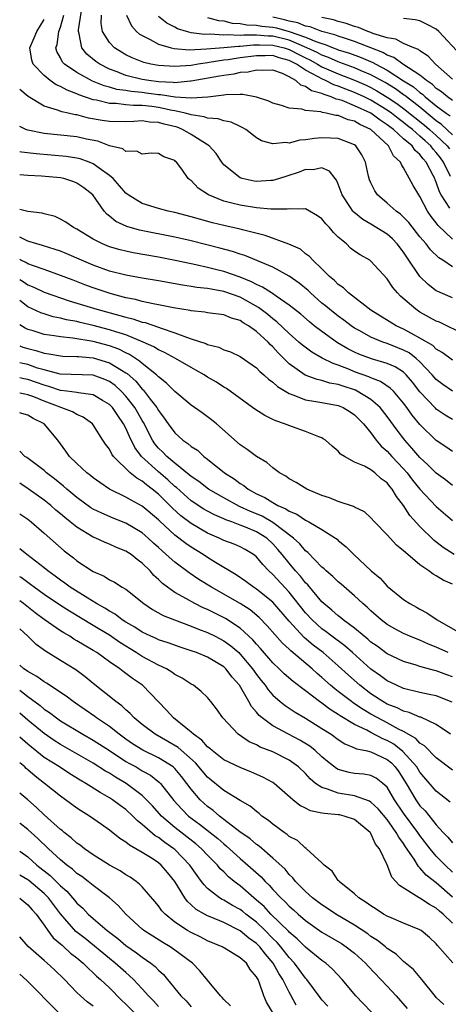
# Model space of a CAD drawing. Units: inches. Extents: x 2613000 to 2616000, y 1533000 to 1536000.
# Drawn here: x 2613000 to 2613052, y 1535144 to 1535264 of the extents above; entities that cross this region are included whole.
import ezdxf

# ---------------------------------------------------------------- set-up
doc = ezdxf.new("R2010")
doc.units = ezdxf.units.IN
doc.header["$MEASUREMENT"] = 0
doc.layers.add('LD26131533_2ft', color=9, linetype='Continuous')

msp = doc.modelspace()

# ---------------------------------------------------------------- linework, layer by layer
at = {"layer": 'LD26131533_2ft'}
for points, elevation in [([(2613052.64, 1535241.36), (2613051.6, 1535243), (2613051.39, 1535243.39), (2613051, 1535244.55), (2613050.86, 1535244.86), (2613050.81, 1535245), (2613050.63, 1535245.37), (2613049.77, 1535247), (2613049.4, 1535247.4), (2613049, 1535247.94), (2613048.42, 1535248.42), (2613048.03, 1535249), (2613047, 1535249.87), (2613045.75, 1535251), (2613045.32, 1535251.32), (2613045, 1535251.57), (2613044.13, 1535252.13), (2613042.97, 1535253), (2613041, 1535253.92), (2613039.46, 1535254.54), (2613039, 1535254.69), (2613038.73, 1535254.73), (2613038.15, 1535255), (2613037.27, 1535255.27), (2613037, 1535255.41), (2613035.73, 1535255.73), (2613035, 1535256.27), (2613034.41, 1535256.41), (2613033.79, 1535257), (2613033, 1535257.44), (2613032.16, 1535257.84), (2613031, 1535258.26), (2613029.78, 1535258.22), (2613029, 1535258.28), (2613027.98, 1535258.02), (2613027, 1535257.96), (2613026.22, 1535257.78), (2613025, 1535257.62), (2613024.48, 1535257.52), (2613021, 1535256.9), (2613020.9, 1535256.9), (2613019, 1535256.73), (2613018.77, 1535256.77), (2613017, 1535256.84), (2613015.79, 1535257), (2613015, 1535257.14), (2613013, 1535257.63), (2613011.94, 1535258.06), (2613011, 1535258.39), (2613009.82, 1535259), (2613009.34, 1535259.34), (2613008.22, 1535260.22), (2613007.59, 1535261), (2613007.3, 1535262.7), (2613007.19, 1535263), (2613007.19, 1535263.19), (2613007.69, 1535266.31)], 8240), ([(2613053, 1535234.2), (2613051.78, 1535235), (2613051.29, 1535235.29), (2613050.28, 1535236.28), (2613049.74, 1535237), (2613049, 1535237.88), (2613047.63, 1535239.63), (2613047, 1535240.28), (2613046.63, 1535240.63), (2613046.1, 1535241), (2613045, 1535241.99), (2613043.82, 1535243), (2613043.49, 1535243.49), (2613043, 1535244.46), (2613042.83, 1535244.83), (2613042.7, 1535245.3), (2613042.35, 1535247), (2613041.9, 1535247.9), (2613041.14, 1535249), (2613041, 1535249.11), (2613039, 1535249.9), (2613038.06, 1535249.94), (2613037, 1535250), (2613036.08, 1535249.92), (2613035, 1535249.73), (2613034.31, 1535249.69), (2613033, 1535249.35), (2613032.6, 1535249.4), (2613031, 1535249.23), (2613029.61, 1535249.61), (2613029, 1535249.98), (2613027.68, 1535251), (2613027.25, 1535251.25), (2613027, 1535251.36), (2613025.9, 1535251.9), (2613025, 1535252.06), (2613024.31, 1535252.31), (2613023, 1535252.39), (2613022.57, 1535252.57), (2613021, 1535252.79), (2613020.85, 1535252.85), (2613020.27, 1535253), (2613019, 1535253.28), (2613018.67, 1535253.33), (2613017, 1535253.7), (2613016.19, 1535253.81), (2613015, 1535253.95), (2613013.93, 1535253.93), (2613013, 1535254.03), (2613011.83, 1535254.17), (2613011, 1535254.17), (2613009.42, 1535254.58), (2613009, 1535254.65), (2613007.25, 1535255.25), (2613007, 1535255.38), (2613005.8, 1535255.8), (2613005, 1535256.25), (2613004.47, 1535256.47), (2613003.75, 1535257), (2613003, 1535257.61), (2613001.66, 1535259), (2613001.49, 1535259.49), (2613001.24, 1535261), (2613001.79, 1535262.21), (2613002.1, 1535263), (2613003, 1535264.48)], 8244), ([(2613053, 1535237.59), (2613051.24, 1535239.24), (2613051, 1535239.59), (2613050.37, 1535240.37), (2613049.94, 1535241), (2613049, 1535242.79), (2613048.85, 1535243), (2613048.17, 1535244.17), (2613047, 1535246.33), (2613046.72, 1535246.72), (2613046.63, 1535247), (2613045.77, 1535247.77), (2613045.16, 1535249), (2613042.99, 1535251), (2613041.63, 1535251.63), (2613041, 1535252.01), (2613040.2, 1535252.2), (2613039, 1535252.7), (2613038.71, 1535252.71), (2613037.51, 1535253), (2613037.07, 1535253.07), (2613036.85, 1535253.15), (2613035, 1535253.33), (2613034.52, 1535253.48), (2613033, 1535253.62), (2613032.06, 1535253.94), (2613031, 1535254.24), (2613030.49, 1535254.49), (2613029, 1535254.98), (2613027.3, 1535255.3), (2613027, 1535255.28), (2613025.24, 1535255.24), (2613025, 1535255.2), (2613023.03, 1535254.97), (2613021, 1535254.85), (2613019.05, 1535254.95), (2613017.23, 1535255.23), (2613017, 1535255.24), (2613015.47, 1535255.47), (2613015, 1535255.53), (2613013.65, 1535255.65), (2613013, 1535255.78), (2613011.9, 1535255.9), (2613011, 1535256.17), (2613010.34, 1535256.34), (2613008.93, 1535256.93), (2613007, 1535257.98), (2613005.48, 1535259), (2613005.25, 1535259.25), (2613005, 1535259.76), (2613004.54, 1535260.54), (2613004.42, 1535261), (2613004.58, 1535261.42), (2613004.81, 1535263), (2613005, 1535263.54), (2613005.41, 1535265)], 8242), ([(2613052.74, 1535245.26), (2613051.88, 1535247), (2613051.52, 1535247.52), (2613051, 1535248.19), (2613050.61, 1535248.61), (2613050.32, 1535249), (2613049.62, 1535249.62), (2613049, 1535250.2), (2613048.07, 1535251), (2613047.47, 1535251.47), (2613047, 1535251.86), (2613046.34, 1535252.34), (2613045.51, 1535253), (2613045, 1535253.36), (2613043, 1535254.59), (2613042.15, 1535255), (2613041, 1535255.53), (2613039.92, 1535255.92), (2613039, 1535256.3), (2613038.47, 1535256.47), (2613037.44, 1535257), (2613037, 1535257.19), (2613036.55, 1535257.45), (2613035, 1535258.25), (2613033.89, 1535259), (2613033, 1535259.46), (2613031.78, 1535259.78), (2613031, 1535260.04), (2613030.03, 1535260.03), (2613029, 1535260.03), (2613027, 1535259.76), (2613025.54, 1535259.54), (2613025, 1535259.48), (2613023.19, 1535259.19), (2613023, 1535259.18), (2613021.85, 1535259), (2613021, 1535258.85), (2613019, 1535258.7), (2613017, 1535258.83), (2613016.06, 1535259), (2613015.2, 1535259.2), (2613013.77, 1535259.77), (2613013, 1535260.15), (2613012.46, 1535260.46), (2613011.61, 1535261), (2613011, 1535261.65), (2613010.14, 1535263), (2613009.97, 1535263.97), (2613010, 1535265)], 8238), ([(2613013.09, 1535265), (2613013.67, 1535263.67), (2613014.32, 1535263), (2613014.68, 1535262.68), (2613015, 1535262.49), (2613015.97, 1535262.03), (2613017, 1535261.46), (2613018.54, 1535261), (2613018.91, 1535260.91), (2613020.75, 1535260.75), (2613022.86, 1535260.86), (2613025, 1535261.04), (2613026.79, 1535261.21), (2613027, 1535261.2), (2613028.61, 1535261.38), (2613029, 1535261.38), (2613029.35, 1535261.35), (2613031, 1535261.34), (2613032.37, 1535261), (2613033, 1535260.8), (2613034.17, 1535260.17), (2613035, 1535259.76), (2613035.51, 1535259.51), (2613036.45, 1535259), (2613037, 1535258.68), (2613039, 1535257.81), (2613041, 1535257.03), (2613042.41, 1535256.41), (2613043, 1535256.14), (2613043.74, 1535255.74), (2613045, 1535254.98), (2613046.18, 1535254.18), (2613047, 1535253.58), (2613049.55, 1535251.55), (2613050.18, 1535251), (2613050.6, 1535250.6), (2613051, 1535250.25), (2613052.33, 1535249), (2613052.62, 1535248.62)], 8236), ([(2613053, 1535250.36), (2613051.63, 1535251.63), (2613051, 1535252.05), (2613050.49, 1535252.49), (2613049, 1535253.72), (2613047.34, 1535255), (2613047.16, 1535255.16), (2613047, 1535255.26), (2613045.99, 1535255.99), (2613044.74, 1535256.74), (2613043, 1535257.7), (2613041.81, 1535258.19), (2613041, 1535258.55), (2613039.21, 1535259.21), (2613039, 1535259.27), (2613037.81, 1535259.81), (2613037, 1535260.09), (2613036.41, 1535260.41), (2613035.16, 1535261), (2613033, 1535261.92), (2613031, 1535262.41), (2613030.41, 1535262.41), (2613029, 1535262.53), (2613027.44, 1535262.56), (2613027, 1535262.51), (2613025.41, 1535262.59), (2613025, 1535262.55), (2613023.33, 1535262.67), (2613022.62, 1535262.62), (2613021, 1535262.85), (2613020.41, 1535263), (2613019.33, 1535263.33), (2613019, 1535263.51), (2613018.01, 1535264.01), (2613017, 1535264.83)], 8234), ([(2613023, 1535264.72), (2613024.35, 1535264.35), (2613025, 1535264.29), (2613026.03, 1535264.03), (2613027, 1535263.98), (2613027.82, 1535263.82), (2613029, 1535263.79), (2613029.66, 1535263.66), (2613031, 1535263.53), (2613031.43, 1535263.43), (2613033, 1535263), (2613035, 1535262.31), (2613036.24, 1535261.76), (2613037, 1535261.51), (2613037.4, 1535261.4), (2613038.39, 1535261), (2613038.84, 1535260.84), (2613039, 1535260.77), (2613040.36, 1535260.36), (2613041.82, 1535259.82), (2613043.22, 1535259.22), (2613043.59, 1535259), (2613045, 1535258.26), (2613047, 1535256.97), (2613048.22, 1535256.22), (2613049, 1535255.54), (2613049.33, 1535255.33), (2613049.65, 1535255), (2613051, 1535253.9), (2613052.2, 1535253), (2613052.68, 1535252.68)], 8232), ([(2613053, 1535254.54), (2613052.36, 1535255), (2613051.63, 1535255.63), (2613051, 1535256.04), (2613050.52, 1535256.52), (2613049.78, 1535257), (2613049, 1535257.66), (2613046.92, 1535259), (2613045.82, 1535259.82), (2613045, 1535260.1), (2613044.44, 1535260.44), (2613041, 1535261.77), (2613039.88, 1535262.12), (2613039, 1535262.41), (2613038.58, 1535262.58), (2613037, 1535262.99), (2613035.55, 1535263.55), (2613035, 1535263.65), (2613034.04, 1535264.04), (2613033, 1535264.26), (2613032.42, 1535264.42), (2613031, 1535264.75)], 8230), ([(2613053, 1535257.16), (2613050.89, 1535259), (2613049.99, 1535259.99), (2613049, 1535260.64), (2613048.81, 1535260.81), (2613048.26, 1535261), (2613047, 1535261.54), (2613046.05, 1535262.05), (2613045, 1535262.21), (2613043.23, 1535262.77), (2613043, 1535262.87), (2613042.62, 1535263), (2613041.47, 1535263.47), (2613041, 1535263.59), (2613039.96, 1535263.96), (2613039, 1535264.22), (2613038.42, 1535264.42), (2613037, 1535264.71)], 8228), ([(2613054.06, 1535260.06), (2613051.32, 1535263), (2613051, 1535263.27), (2613049.87, 1535263.87), (2613049, 1535264.3), (2613048.42, 1535264.42), (2613047, 1535264.6)], 8226), ([(2613053, 1535230.4), (2613051.18, 1535231.18), (2613051, 1535231.28), (2613050.02, 1535232.02), (2613049, 1535233), (2613047.39, 1535235.39), (2613047, 1535235.99), (2613046.22, 1535237), (2613045.62, 1535237.62), (2613045, 1535238.18), (2613043, 1535239.44), (2613041.99, 1535239.99), (2613040.89, 1535240.89), (2613040.79, 1535241), (2613040.42, 1535241.58), (2613039.46, 1535243), (2613039, 1535244.33), (2613038.8, 1535244.8), (2613038.61, 1535245), (2613037.91, 1535245.91), (2613037, 1535246.3), (2613035.93, 1535246.07), (2613035, 1535246.12), (2613034.21, 1535245.79), (2613032.69, 1535245.31), (2613031.8, 1535245), (2613031, 1535244.76), (2613030.75, 1535244.75), (2613029, 1535244.64), (2613028.69, 1535244.69), (2613027.24, 1535245), (2613027, 1535245.08), (2613025, 1535246.7), (2613024.76, 1535247), (2613024.05, 1535248.05), (2613023.19, 1535249), (2613021, 1535250.38), (2613019.93, 1535251), (2613019.27, 1535251.27), (2613017.67, 1535251.67), (2613017, 1535251.86), (2613015.91, 1535251.91), (2613015, 1535252.05), (2613013.98, 1535251.98), (2613013, 1535251.96), (2613011, 1535251.97), (2613010.11, 1535252.11), (2613008.41, 1535252.41), (2613007, 1535252.78), (2613006.8, 1535252.8), (2613005.94, 1535253), (2613005.16, 1535253.16), (2613004.61, 1535253.39), (2613003, 1535253.87), (2613001.04, 1535255.04), (2613000, 1535255.91)], 8246), ([(2613055, 1535225.67), (2613052.28, 1535227), (2613051.4, 1535227.41), (2613051, 1535227.56), (2613049, 1535228.67), (2613048.48, 1535229), (2613046.62, 1535230.62), (2613046.25, 1535231), (2613045.67, 1535231.67), (2613045, 1535232.73), (2613043, 1535234.89), (2613042.85, 1535235), (2613041.66, 1535235.66), (2613041, 1535236.11), (2613040.5, 1535236.5), (2613039.99, 1535237), (2613039, 1535237.82), (2613038.4, 1535238.4), (2613037.94, 1535239), (2613037.48, 1535239.48), (2613037, 1535240.06), (2613036.45, 1535240.45), (2613035, 1535241.28), (2613034.76, 1535241.24), (2613033, 1535241.31), (2613032.75, 1535241.25), (2613030.75, 1535241.25), (2613029, 1535241.42), (2613027, 1535241.73), (2613025.99, 1535242.01), (2613025, 1535242.24), (2613023.12, 1535243), (2613021.83, 1535243.83), (2613021, 1535244.75), (2613020.84, 1535244.84), (2613020.64, 1535245), (2613019.83, 1535246.17), (2613019.2, 1535247), (2613019.09, 1535247.09), (2613019, 1535247.21), (2613017.64, 1535247.64), (2613017, 1535248.08), (2613016.11, 1535248.11), (2613015, 1535248), (2613014.35, 1535248.35), (2613013, 1535248.31), (2613012.63, 1535248.63), (2613011, 1535249.02), (2613009.56, 1535249.56), (2613008.19, 1535249.81), (2613007, 1535250.09), (2613003, 1535250.51), (2613001, 1535250.91), (2613000.76, 1535251), (2613000, 1535251.37)], 8248), ([(2613053, 1535222.77), (2613051.73, 1535223.73), (2613051, 1535224.13), (2613050.56, 1535224.56), (2613049, 1535225.49), (2613047.97, 1535226.03), (2613047, 1535226.58), (2613046.09, 1535227), (2613043, 1535228.91), (2613040.26, 1535231), (2613039.62, 1535231.62), (2613039, 1535232.03), (2613038.52, 1535232.52), (2613037.93, 1535233), (2613037, 1535233.95), (2613035.87, 1535235), (2613035.47, 1535235.47), (2613035, 1535235.81), (2613034.36, 1535236.36), (2613032.96, 1535236.96), (2613030.05, 1535238.05), (2613027.28, 1535238.72), (2613027, 1535238.8), (2613025, 1535239.24), (2613023.59, 1535239.59), (2613022.02, 1535240.02), (2613021, 1535240.33), (2613019, 1535240.83), (2613018.19, 1535241), (2613017, 1535241.33), (2613015, 1535241.95), (2613013.27, 1535243), (2613013, 1535243.21), (2613011.44, 1535245), (2613011, 1535245.38), (2613009.73, 1535246.27), (2613009, 1535246.81), (2613008.52, 1535247), (2613007.4, 1535247.4), (2613007, 1535247.49), (2613005.7, 1535247.7), (2613003.87, 1535247.87), (2613002.02, 1535248.02), (2613000.23, 1535248.23), (2613000, 1535248.29)], 8250), ([(2613053, 1535218.99), (2613051.81, 1535219.81), (2613051, 1535220.43), (2613050.51, 1535221), (2613049, 1535222.58), (2613048.53, 1535223), (2613047.66, 1535223.66), (2613047, 1535224.01), (2613046.3, 1535224.3), (2613045, 1535224.82), (2613044.47, 1535225), (2613043, 1535225.6), (2613041.63, 1535226.37), (2613041, 1535226.71), (2613040.57, 1535227), (2613039.68, 1535227.68), (2613039, 1535228.16), (2613037.92, 1535229), (2613037.43, 1535229.43), (2613037, 1535229.77), (2613035.6, 1535231), (2613035.3, 1535231.3), (2613034.21, 1535232.21), (2613033, 1535233.07), (2613031, 1535234.15), (2613027.57, 1535235.57), (2613027, 1535235.74), (2613026.07, 1535236.07), (2613024.49, 1535236.49), (2613021, 1535237.37), (2613019, 1535237.81), (2613014.68, 1535238.68), (2613013.12, 1535239.12), (2613011.75, 1535239.75), (2613011, 1535240.39), (2613010.65, 1535240.65), (2613010.36, 1535241), (2613008.96, 1535243), (2613007.87, 1535243.87), (2613007, 1535244.45), (2613006.61, 1535244.61), (2613005.41, 1535245), (2613005, 1535245.09), (2613002.69, 1535245.31), (2613001, 1535245.38), (2613000, 1535245.44)], 8252), ([(2613053, 1535215.52), (2613052.07, 1535216.07), (2613051, 1535216.79), (2613050.89, 1535216.89), (2613049, 1535218.92), (2613048.1, 1535220.1), (2613047.32, 1535221), (2613047, 1535221.3), (2613045.96, 1535221.96), (2613045, 1535222.37), (2613043.05, 1535222.95), (2613041.53, 1535223.53), (2613041, 1535223.77), (2613040.18, 1535224.18), (2613038.91, 1535224.91), (2613037, 1535226.28), (2613036.06, 1535227), (2613035.47, 1535227.47), (2613034.4, 1535228.4), (2613033, 1535229.53), (2613031.39, 1535230.61), (2613030.94, 1535230.94), (2613030.82, 1535231), (2613029.73, 1535231.73), (2613029, 1535232.03), (2613028.38, 1535232.38), (2613027, 1535232.92), (2613025, 1535233.64), (2613024.15, 1535233.85), (2613023, 1535234.13), (2613021.55, 1535234.45), (2613021, 1535234.55), (2613019.04, 1535234.96), (2613017, 1535235.37), (2613013.91, 1535235.91), (2613013, 1535236.1), (2613012.28, 1535236.28), (2613011, 1535236.64), (2613010.12, 1535237), (2613009, 1535237.59), (2613007, 1535238.8), (2613006.57, 1535239), (2613005.65, 1535239.65), (2613005, 1535240.03), (2613004.34, 1535240.34), (2613003, 1535240.67), (2613002.76, 1535240.76), (2613001, 1535240.97), (2613000, 1535241.23)], 8254), ([(2613053, 1535211.61), (2613052.18, 1535212.18), (2613051, 1535212.94), (2613049, 1535214.92), (2613048.06, 1535216.06), (2613047.4, 1535217), (2613047, 1535217.53), (2613045.74, 1535219), (2613045.37, 1535219.37), (2613044.18, 1535220.18), (2613043, 1535220.61), (2613042.74, 1535220.74), (2613041, 1535221.36), (2613040.38, 1535221.62), (2613039, 1535222.16), (2613038.36, 1535222.36), (2613037.03, 1535223.03), (2613035.75, 1535223.75), (2613034.61, 1535224.61), (2613034.19, 1535225), (2613033, 1535226.04), (2613031.48, 1535227.48), (2613031, 1535227.83), (2613030.36, 1535228.36), (2613029.23, 1535229.23), (2613027, 1535230.48), (2613025, 1535231.2), (2613023.45, 1535231.45), (2613023, 1535231.55), (2613021.68, 1535231.68), (2613021, 1535231.8), (2613019.95, 1535231.95), (2613017, 1535232.49), (2613015, 1535232.82), (2613013, 1535233.18), (2613011, 1535233.69), (2613009, 1535234.39), (2613007.56, 1535235), (2613005.79, 1535235.79), (2613005, 1535236.1), (2613004.34, 1535236.34), (2613002.81, 1535236.81), (2613002.09, 1535237), (2613001, 1535237.34), (2613000, 1535237.81)], 8256), ([(2613053, 1535207.44), (2613052.13, 1535208.13), (2613051, 1535208.94), (2613049.98, 1535209.98), (2613049, 1535210.86), (2613048.02, 1535212.02), (2613047.14, 1535213), (2613046.21, 1535214.21), (2613045, 1535215.9), (2613044.14, 1535217), (2613043, 1535217.98), (2613041.3, 1535219), (2613041.1, 1535219.1), (2613039.58, 1535219.58), (2613039, 1535219.8), (2613037.98, 1535219.98), (2613037, 1535220.3), (2613036.41, 1535220.41), (2613034.96, 1535220.96), (2613033, 1535222.33), (2613031.66, 1535223.66), (2613031, 1535224.41), (2613030.68, 1535224.68), (2613030.41, 1535225), (2613029, 1535226.29), (2613028, 1535227), (2613027.36, 1535227.36), (2613027, 1535227.63), (2613025.92, 1535227.92), (2613025, 1535228.33), (2613023, 1535228.59), (2613022.66, 1535228.66), (2613021, 1535228.81), (2613020.86, 1535228.86), (2613018.81, 1535229.19), (2613017, 1535229.57), (2613016.32, 1535229.68), (2613015, 1535229.97), (2613014.19, 1535230.19), (2613013, 1535230.41), (2613011.08, 1535230.92), (2613009, 1535231.62), (2613007.99, 1535231.99), (2613006.55, 1535232.55), (2613005, 1535233.16), (2613003, 1535233.88), (2613001.68, 1535234.32), (2613001, 1535234.58), (2613000.74, 1535234.74), (2613000.14, 1535235), (2613000, 1535235.08)], 8258), ([(2613000, 1535232.65), (2613000.41, 1535232.41), (2613001, 1535232), (2613001.73, 1535231.73), (2613003, 1535231.12), (2613006.05, 1535230.05), (2613007, 1535229.77), (2613009.46, 1535229), (2613012.26, 1535228.26), (2613013, 1535228.03), (2613013.84, 1535227.84), (2613015, 1535227.44), (2613015.37, 1535227.37), (2613017, 1535226.82), (2613017.3, 1535226.7), (2613019, 1535226.14), (2613020.41, 1535225.59), (2613021, 1535225.41), (2613022.8, 1535224.8), (2613023, 1535224.7), (2613024.36, 1535224.36), (2613025, 1535224.05), (2613025.79, 1535223.79), (2613027, 1535223.22), (2613029, 1535221.86), (2613029.41, 1535221.41), (2613029.9, 1535221), (2613030.46, 1535220.46), (2613031, 1535220.09), (2613031.55, 1535219.55), (2613033, 1535218.69), (2613033.45, 1535218.55), (2613035, 1535217.92), (2613036.26, 1535217.74), (2613037, 1535217.58), (2613039, 1535217.23), (2613039.58, 1535217), (2613040.46, 1535216.46), (2613041, 1535216.11), (2613042.08, 1535215), (2613043, 1535213.88), (2613043.64, 1535213), (2613044.26, 1535212.26), (2613045, 1535211.65), (2613045.57, 1535211), (2613047, 1535209.48), (2613047.42, 1535209), (2613048.1, 1535208.1), (2613049, 1535206.99), (2613051, 1535204.86), (2613053, 1535203.16)], 8260), ([(2613053.2, 1535199), (2613051.86, 1535199.86), (2613050.73, 1535200.73), (2613049, 1535202.42), (2613047.77, 1535203.77), (2613047, 1535204.98), (2613046.11, 1535206.11), (2613045.61, 1535207), (2613045.33, 1535207.33), (2613045, 1535207.76), (2613044.27, 1535208.27), (2613043.46, 1535209), (2613043, 1535209.35), (2613042.2, 1535209.8), (2613041, 1535210.3), (2613039.75, 1535211), (2613039.29, 1535211.29), (2613039, 1535211.65), (2613038.26, 1535212.26), (2613037.42, 1535213), (2613037.17, 1535213.17), (2613037, 1535213.26), (2613036.61, 1535213.39), (2613035, 1535214.06), (2613033.38, 1535214.62), (2613032.41, 1535215), (2613031.34, 1535215.34), (2613031, 1535215.52), (2613029.99, 1535215.99), (2613028.78, 1535216.78), (2613028.5, 1535217), (2613025.31, 1535219.31), (2613025, 1535219.49), (2613024.08, 1535220.08), (2613023, 1535220.72), (2613022.57, 1535221), (2613021.57, 1535221.57), (2613021, 1535221.87), (2613019.08, 1535223), (2613017.73, 1535223.73), (2613017, 1535224.04), (2613016.41, 1535224.41), (2613015.1, 1535225), (2613013, 1535225.86), (2613011.76, 1535226.24), (2613011, 1535226.5), (2613009, 1535227.01), (2613007.39, 1535227.39), (2613007, 1535227.5), (2613005.73, 1535227.73), (2613005, 1535227.93), (2613004.1, 1535228.1), (2613003, 1535228.43), (2613002.58, 1535228.58), (2613001, 1535229.32), (2613000, 1535230.07)], 8262), ([(2613053, 1535195.36), (2613051.86, 1535195.86), (2613051, 1535196.41), (2613050.61, 1535196.61), (2613050.1, 1535197), (2613049, 1535197.73), (2613047.23, 1535199.23), (2613047, 1535199.47), (2613046.14, 1535200.14), (2613045, 1535201.39), (2613043.43, 1535203), (2613043, 1535203.49), (2613042.21, 1535204.21), (2613041, 1535204.79), (2613040.87, 1535204.87), (2613039, 1535205.48), (2613037.93, 1535205.93), (2613037, 1535206.23), (2613035.17, 1535207), (2613033.83, 1535207.83), (2613033, 1535208.27), (2613032.58, 1535208.58), (2613031.8, 1535209), (2613031, 1535209.6), (2613030.25, 1535210.25), (2613029, 1535210.98), (2613027.84, 1535211.84), (2613027, 1535212.41), (2613024.09, 1535215), (2613023.49, 1535215.49), (2613022.34, 1535216.34), (2613021, 1535217.28), (2613019, 1535218.93), (2613017.98, 1535219.98), (2613017, 1535220.74), (2613016.88, 1535220.88), (2613016.74, 1535221), (2613015, 1535222.36), (2613014.67, 1535222.67), (2613013.46, 1535223.46), (2613013, 1535223.67), (2613012.12, 1535224.12), (2613011, 1535224.52), (2613009, 1535225.05), (2613006.52, 1535225.48), (2613005, 1535225.62), (2613004.24, 1535225.76), (2613003, 1535225.93), (2613001.64, 1535226.36), (2613001, 1535226.55), (2613000.68, 1535226.68), (2613000, 1535227.12)], 8264), ([(2613000, 1535224.52), (2613000.38, 1535224.38), (2613001, 1535224.21), (2613001.97, 1535223.97), (2613003, 1535223.64), (2613003.57, 1535223.57), (2613005, 1535223.3), (2613005.27, 1535223.27), (2613007, 1535223.24), (2613007.21, 1535223.21), (2613009, 1535223.06), (2613011, 1535222.46), (2613012.45, 1535221.55), (2613013, 1535221.23), (2613013.14, 1535221.14), (2613014.2, 1535220.2), (2613015, 1535219.25), (2613015.13, 1535219.13), (2613015.24, 1535219), (2613015.99, 1535218.01), (2613016.79, 1535217), (2613017, 1535216.62), (2613017.7, 1535215.7), (2613018.18, 1535215), (2613019, 1535213.87), (2613019.98, 1535213), (2613020.6, 1535212.6), (2613021, 1535212.23), (2613021.75, 1535211.75), (2613022.56, 1535211), (2613023, 1535210.67), (2613025.06, 1535209), (2613026.26, 1535208.26), (2613027, 1535207.68), (2613027.43, 1535207.43), (2613027.95, 1535207), (2613029, 1535206.44), (2613029.99, 1535205.99), (2613031, 1535205.35), (2613031.62, 1535205), (2613032.6, 1535204.6), (2613033, 1535204.3), (2613033.94, 1535203.94), (2613035, 1535203.19), (2613035.14, 1535203.14), (2613035.4, 1535203), (2613037, 1535202.05), (2613038.66, 1535201), (2613038.86, 1535200.86), (2613039, 1535200.72), (2613039.95, 1535199.95), (2613040.89, 1535199), (2613043.02, 1535197), (2613044.11, 1535196.11), (2613045, 1535195.12), (2613047, 1535193.51), (2613047.75, 1535193), (2613048.56, 1535192.56), (2613049, 1535192.3), (2613049.86, 1535191.86), (2613051.11, 1535191), (2613053.59, 1535189.59)], 8266), ([(2613052.47, 1535187), (2613051.45, 1535187.46), (2613051, 1535187.68), (2613050.04, 1535188.04), (2613049, 1535188.51), (2613048.64, 1535188.64), (2613047.76, 1535189), (2613047, 1535189.34), (2613045.91, 1535189.91), (2613045, 1535190.45), (2613044.27, 1535191), (2613043, 1535192.1), (2613042.54, 1535192.54), (2613042.01, 1535193), (2613041, 1535193.96), (2613039.37, 1535195.37), (2613039, 1535195.67), (2613038.32, 1535196.32), (2613037.52, 1535197), (2613037.26, 1535197.26), (2613037, 1535197.46), (2613035.26, 1535199.26), (2613035, 1535199.45), (2613034.29, 1535200.29), (2613033.53, 1535201), (2613031, 1535202.91), (2613029.68, 1535203.68), (2613029, 1535203.98), (2613028.27, 1535204.27), (2613027, 1535204.85), (2613026.89, 1535204.89), (2613025, 1535205.93), (2613023.1, 1535207), (2613021.92, 1535207.92), (2613021, 1535208.54), (2613020.76, 1535208.76), (2613019, 1535210.16), (2613018.01, 1535211), (2613017.52, 1535211.52), (2613017, 1535212.02), (2613016.55, 1535212.55), (2613016.26, 1535213), (2613015.16, 1535215.16), (2613015, 1535215.41), (2613014.43, 1535216.43), (2613014.1, 1535217), (2613013, 1535218.39), (2613012.41, 1535219), (2613011.68, 1535219.68), (2613011, 1535220.16), (2613010.43, 1535220.43), (2613009, 1535220.93), (2613004.94, 1535221.06), (2613003, 1535221.58), (2613002.18, 1535221.82), (2613001, 1535222.23), (2613000.37, 1535222.37), (2613000, 1535222.46)], 8268), ([(2613053, 1535184.05), (2613052.27, 1535184.27), (2613051, 1535184.75), (2613050.79, 1535184.79), (2613049, 1535185.3), (2613048.54, 1535185.46), (2613047, 1535185.92), (2613045, 1535186.86), (2613043.77, 1535187.77), (2613043, 1535188.29), (2613042.63, 1535188.63), (2613042.15, 1535189), (2613041, 1535189.97), (2613039.59, 1535191), (2613039.28, 1535191.28), (2613039, 1535191.48), (2613038.21, 1535192.21), (2613037.23, 1535193), (2613037, 1535193.21), (2613035.27, 1535195.27), (2613035, 1535195.54), (2613034.36, 1535196.36), (2613033.78, 1535197), (2613033, 1535197.93), (2613032.15, 1535199), (2613031.61, 1535199.61), (2613031, 1535200.29), (2613030.24, 1535201), (2613029, 1535201.78), (2613027.64, 1535202.36), (2613027, 1535202.61), (2613025.96, 1535203), (2613025.25, 1535203.25), (2613025, 1535203.37), (2613023.86, 1535203.86), (2613023, 1535204.31), (2613022.56, 1535204.56), (2613021, 1535205.58), (2613019.18, 1535207.18), (2613019, 1535207.33), (2613018.14, 1535208.14), (2613017, 1535209.1), (2613014.93, 1535211), (2613014.08, 1535212.08), (2613013.43, 1535213.43), (2613013, 1535214.45), (2613012.72, 1535215), (2613012, 1535216), (2613011.35, 1535217), (2613011, 1535217.36), (2613010.15, 1535217.85), (2613009, 1535218.55), (2613007.21, 1535218.79), (2613007, 1535218.84), (2613005.77, 1535219), (2613005, 1535219.08), (2613003.57, 1535219.57), (2613003, 1535219.71), (2613002.05, 1535220.05), (2613001, 1535220.41), (2613000.5, 1535220.5), (2613000, 1535220.61)], 8270), ([(2613052.95, 1535180.95), (2613051, 1535181.7), (2613050.12, 1535181.88), (2613049, 1535182.13), (2613047, 1535182.61), (2613046.11, 1535183), (2613045, 1535183.54), (2613044.16, 1535184.16), (2613043, 1535184.99), (2613040.76, 1535187), (2613039.82, 1535187.82), (2613038.21, 1535189), (2613037.53, 1535189.53), (2613037, 1535189.91), (2613035.8, 1535191), (2613035, 1535191.88), (2613033, 1535194.38), (2613031, 1535196.55), (2613030.49, 1535197), (2613029.76, 1535197.76), (2613029, 1535198.71), (2613028.63, 1535199), (2613027.61, 1535199.61), (2613027, 1535199.94), (2613026.26, 1535200.26), (2613025, 1535200.72), (2613024.42, 1535201), (2613023, 1535201.61), (2613021, 1535202.79), (2613019.74, 1535203.74), (2613018.69, 1535204.69), (2613018.4, 1535205), (2613017, 1535206.37), (2613016.23, 1535207), (2613015.51, 1535207.51), (2613015, 1535207.96), (2613014.33, 1535208.33), (2613013.53, 1535209), (2613011.5, 1535211), (2613011.28, 1535211.28), (2613011, 1535211.88), (2613010.51, 1535212.51), (2613010.19, 1535213), (2613009, 1535214.88), (2613008.9, 1535215), (2613007.79, 1535215.79), (2613007, 1535216.13), (2613006.47, 1535216.47), (2613003, 1535217.76), (2613001.72, 1535218.28), (2613001, 1535218.55), (2613000.61, 1535218.61), (2613000, 1535218.74)], 8272), ([(2613052.75, 1535177), (2613051, 1535178.2), (2613049.09, 1535179.09), (2613049, 1535179.11), (2613047.67, 1535179.67), (2613047, 1535179.82), (2613046.22, 1535180.22), (2613045, 1535180.69), (2613044.45, 1535181), (2613043, 1535181.96), (2613041.63, 1535183), (2613040.24, 1535184.24), (2613039, 1535185.39), (2613037.13, 1535187), (2613035.92, 1535187.92), (2613034.84, 1535188.84), (2613033, 1535190.85), (2613031, 1535193.16), (2613029, 1535194.77), (2613028.64, 1535195), (2613027.69, 1535195.69), (2613026.51, 1535196.51), (2613023.97, 1535198.03), (2613023, 1535198.64), (2613022.46, 1535199), (2613021, 1535199.89), (2613020.33, 1535200.33), (2613019, 1535201.36), (2613017.11, 1535203.11), (2613017, 1535203.23), (2613015, 1535204.92), (2613013.64, 1535205.64), (2613013, 1535206.03), (2613011.01, 1535207.01), (2613009.8, 1535207.8), (2613009, 1535208.37), (2613008.66, 1535208.66), (2613008.21, 1535209), (2613007, 1535210.12), (2613006.1, 1535211), (2613005.65, 1535211.65), (2613004.65, 1535213), (2613003.01, 1535215.01), (2613001.66, 1535215.66), (2613001, 1535216.06), (2613000.26, 1535216.26), (2613000, 1535216.33)], 8274), ([(2613053, 1535172.63), (2613051, 1535174.13), (2613049.57, 1535175.57), (2613049, 1535175.92), (2613048.48, 1535176.48), (2613047, 1535177.33), (2613046.36, 1535177.64), (2613045, 1535178.39), (2613043.83, 1535179), (2613043, 1535179.47), (2613042.03, 1535180.03), (2613041, 1535180.74), (2613040.84, 1535180.84), (2613040.62, 1535181), (2613039, 1535182.25), (2613038.56, 1535182.56), (2613038.06, 1535183), (2613037, 1535183.96), (2613036.43, 1535184.43), (2613035.8, 1535185), (2613033.2, 1535187.2), (2613033, 1535187.41), (2613032.17, 1535188.17), (2613030.29, 1535190.29), (2613029.3, 1535191.3), (2613028.22, 1535192.22), (2613027, 1535193), (2613023.48, 1535195), (2613021.95, 1535195.95), (2613020.76, 1535196.77), (2613019, 1535198.05), (2613017.95, 1535199), (2613017.43, 1535199.43), (2613017, 1535199.84), (2613016.38, 1535200.38), (2613015.73, 1535201), (2613015, 1535201.64), (2613013, 1535202.85), (2613011.45, 1535203.45), (2613010.04, 1535204.04), (2613009, 1535204.55), (2613008.72, 1535204.72), (2613007, 1535205.97), (2613005.79, 1535207), (2613005.38, 1535207.38), (2613004.28, 1535208.28), (2613003.28, 1535209), (2613003, 1535209.26), (2613000.87, 1535210.87), (2613000.64, 1535211), (2613000, 1535211.66)], 8276), ([(2613052.68, 1535168.68), (2613051, 1535170.04), (2613049, 1535172.36), (2613048.6, 1535173), (2613046.91, 1535174.91), (2613045.8, 1535175.8), (2613045, 1535176.25), (2613044.46, 1535176.46), (2613043, 1535177.22), (2613042.51, 1535177.49), (2613041, 1535178.19), (2613039.25, 1535179.25), (2613039, 1535179.43), (2613038.02, 1535180.02), (2613037, 1535180.8), (2613036.7, 1535181), (2613035, 1535182.31), (2613033.46, 1535183.46), (2613032.39, 1535184.39), (2613031.78, 1535185), (2613031, 1535185.74), (2613029.49, 1535187.49), (2613029, 1535188.01), (2613028.55, 1535188.55), (2613027, 1535189.98), (2613025.18, 1535191.18), (2613023, 1535192.27), (2613022.48, 1535192.48), (2613021.45, 1535193), (2613020.41, 1535193.59), (2613019, 1535194.35), (2613018.09, 1535195), (2613017.47, 1535195.47), (2613017, 1535195.95), (2613016.44, 1535196.44), (2613015.96, 1535197), (2613015, 1535197.95), (2613014.38, 1535198.38), (2613013.63, 1535199), (2613013, 1535199.42), (2613011.87, 1535199.87), (2613011, 1535200.27), (2613010.47, 1535200.47), (2613009.32, 1535201), (2613009, 1535201.13), (2613007, 1535202.33), (2613006.18, 1535203), (2613005.51, 1535203.52), (2613005, 1535203.97), (2613004.44, 1535204.44), (2613003.81, 1535205), (2613003, 1535205.66), (2613001.04, 1535207.04), (2613000, 1535207.73)], 8278), ([(2613000, 1535203.98), (2613001, 1535203.31), (2613001.39, 1535203), (2613003, 1535201.63), (2613005.46, 1535199.46), (2613006.58, 1535198.58), (2613007, 1535198.22), (2613009, 1535196.92), (2613010.35, 1535196.35), (2613011, 1535195.91), (2613011.61, 1535195.61), (2613012.56, 1535195), (2613013, 1535194.74), (2613015.2, 1535193), (2613016.27, 1535192.27), (2613017.55, 1535191.55), (2613018.97, 1535191), (2613021, 1535190.24), (2613021.87, 1535189.87), (2613023, 1535189.45), (2613023.92, 1535189), (2613025, 1535188.44), (2613025.83, 1535187.83), (2613026.81, 1535187), (2613027, 1535186.82), (2613028.51, 1535185), (2613028.7, 1535184.71), (2613029, 1535184.3), (2613029.57, 1535183.57), (2613030.04, 1535183), (2613030.43, 1535182.43), (2613031, 1535181.79), (2613031.9, 1535181), (2613032.51, 1535180.51), (2613033.71, 1535179.71), (2613035, 1535178.96), (2613037, 1535177.72), (2613038.11, 1535177), (2613039, 1535176.35), (2613039.82, 1535175.82), (2613041, 1535175.36), (2613041.23, 1535175.23), (2613042.39, 1535175), (2613043, 1535174.86), (2613045, 1535173.91), (2613045.5, 1535173.5), (2613045.96, 1535173), (2613046.41, 1535172.41), (2613047.3, 1535171), (2613048.48, 1535169), (2613049, 1535168.26), (2613049.62, 1535167.62), (2613051, 1535165.93), (2613051.86, 1535165), (2613052.42, 1535164.42), (2613053, 1535163.72)], 8280), ([(2613053, 1535160.14), (2613052.07, 1535161), (2613051, 1535162.08), (2613050.23, 1535163), (2613049, 1535164.61), (2613048.74, 1535165), (2613047, 1535167.37), (2613045.9, 1535169), (2613045, 1535170.53), (2613044.47, 1535171), (2613043.64, 1535171.64), (2613043, 1535171.97), (2613042.12, 1535172.12), (2613041, 1535172.21), (2613040.33, 1535172.33), (2613039, 1535172.7), (2613038.8, 1535172.8), (2613037.67, 1535173.67), (2613037, 1535174.24), (2613036.18, 1535175), (2613035.53, 1535175.53), (2613034.3, 1535176.3), (2613032.92, 1535177), (2613031, 1535178.02), (2613029.68, 1535179), (2613029.31, 1535179.31), (2613029, 1535179.72), (2613028.39, 1535180.39), (2613028.07, 1535181), (2613026.9, 1535183), (2613026.01, 1535184.01), (2613025.25, 1535185), (2613025, 1535185.24), (2613023, 1535186.43), (2613021.63, 1535187), (2613021, 1535187.23), (2613019.66, 1535187.66), (2613018.19, 1535188.19), (2613017, 1535188.57), (2613016.71, 1535188.71), (2613016.04, 1535189), (2613015, 1535189.5), (2613014.11, 1535190.11), (2613013, 1535190.72), (2613012.56, 1535191), (2613011.69, 1535191.69), (2613011, 1535192.05), (2613010.44, 1535192.44), (2613009.42, 1535193), (2613008.35, 1535193.65), (2613006.2, 1535195), (2613005.51, 1535195.51), (2613005, 1535195.85), (2613004.36, 1535196.36), (2613003.46, 1535197), (2613003, 1535197.39), (2613000.89, 1535199), (2613000, 1535199.71)], 8282), ([(2613053, 1535157.09), (2613051, 1535158.83), (2613049.77, 1535159.77), (2613049, 1535160.68), (2613048.82, 1535160.82), (2613048.28, 1535161.72), (2613047.24, 1535163.24), (2613047, 1535163.62), (2613046.41, 1535164.41), (2613046.1, 1535165), (2613045.62, 1535165.62), (2613045, 1535166.56), (2613043.89, 1535167.89), (2613043, 1535168.71), (2613042.82, 1535168.82), (2613041, 1535169.46), (2613039, 1535169.79), (2613037.7, 1535170.3), (2613037, 1535170.48), (2613036.23, 1535171), (2613035.56, 1535171.56), (2613035, 1535172.19), (2613034.15, 1535173), (2613033, 1535173.85), (2613031, 1535174.84), (2613029.44, 1535175.44), (2613029, 1535175.7), (2613028.08, 1535176.08), (2613026.76, 1535177), (2613024.88, 1535179), (2613024.1, 1535180.1), (2613023.41, 1535181), (2613023, 1535181.49), (2613022.23, 1535182.23), (2613021.27, 1535183), (2613021, 1535183.15), (2613019.87, 1535183.87), (2613019, 1535184.32), (2613018.62, 1535184.62), (2613017.99, 1535185), (2613017, 1535185.46), (2613015, 1535186.53), (2613014.27, 1535187), (2613012.25, 1535188.25), (2613011, 1535189.13), (2613009.82, 1535189.82), (2613009, 1535190.32), (2613006.08, 1535192.08), (2613005, 1535192.75), (2613003, 1535194.1), (2613001.76, 1535195), (2613001.34, 1535195.34), (2613000.17, 1535196.17), (2613000, 1535196.27)], 8284), ([(2613053, 1535153.88), (2613051.86, 1535155), (2613051.38, 1535155.38), (2613051, 1535155.73), (2613050.16, 1535156.16), (2613049, 1535156.95), (2613048.89, 1535157), (2613046.48, 1535158.48), (2613046.04, 1535159), (2613045.54, 1535159.54), (2613045, 1535161.01), (2613044.04, 1535163), (2613043.57, 1535163.57), (2613043, 1535164.86), (2613042.93, 1535164.93), (2613042.9, 1535165), (2613041, 1535166.56), (2613039.74, 1535167), (2613039.13, 1535167.13), (2613039, 1535167.16), (2613037.3, 1535167.3), (2613037, 1535167.37), (2613035.62, 1535167.62), (2613035, 1535167.95), (2613034.28, 1535168.28), (2613033.42, 1535169), (2613031.15, 1535171), (2613031, 1535171.1), (2613029.77, 1535171.77), (2613028.38, 1535172.38), (2613027, 1535172.92), (2613025, 1535173.89), (2613023.57, 1535175), (2613023.28, 1535175.28), (2613023, 1535175.48), (2613022.29, 1535176.29), (2613021.27, 1535177), (2613021, 1535177.25), (2613018.82, 1535179), (2613017.97, 1535179.97), (2613015.05, 1535183), (2613013.82, 1535183.82), (2613013, 1535184.44), (2613012.67, 1535184.67), (2613012.26, 1535185), (2613011, 1535185.87), (2613009.44, 1535187), (2613009, 1535187.27), (2613007.89, 1535187.89), (2613007, 1535188.44), (2613006.64, 1535188.64), (2613006.12, 1535189), (2613005.41, 1535189.41), (2613005, 1535189.68), (2613003, 1535191.06), (2613001.88, 1535191.88), (2613000.45, 1535193), (2613000, 1535193.33)], 8286), ([(2613053.03, 1535149.03), (2613051.15, 1535151.15), (2613051, 1535151.36), (2613050.15, 1535152.15), (2613049.13, 1535153), (2613049, 1535153.08), (2613047, 1535153.89), (2613045.47, 1535154.53), (2613045, 1535154.74), (2613044.55, 1535155), (2613043.62, 1535155.62), (2613043, 1535156), (2613042.43, 1535156.43), (2613041.51, 1535157), (2613041, 1535157.48), (2613039.09, 1535159), (2613039.06, 1535159.06), (2613039, 1535159.12), (2613038.25, 1535160.25), (2613037.27, 1535161), (2613037, 1535161.29), (2613035.13, 1535163), (2613035.05, 1535163.05), (2613035, 1535163.07), (2613033.99, 1535163.99), (2613033, 1535164.51), (2613032.74, 1535164.74), (2613032.36, 1535165), (2613031, 1535165.99), (2613030.45, 1535166.45), (2613029.66, 1535167), (2613029.31, 1535167.31), (2613029, 1535167.54), (2613028.21, 1535168.21), (2613027, 1535168.91), (2613025, 1535170.14), (2613023, 1535171.76), (2613021.51, 1535173.51), (2613019.4, 1535175.4), (2613018.14, 1535176.14), (2613016.57, 1535177), (2613015, 1535178.18), (2613014.01, 1535179), (2613013.54, 1535179.54), (2613013, 1535179.98), (2613012.49, 1535180.49), (2613011.75, 1535181), (2613009, 1535183.21), (2613008.02, 1535184.02), (2613006.87, 1535184.87), (2613005, 1535186.05), (2613003.16, 1535187.16), (2613002, 1535188), (2613001, 1535189), (2613000, 1535189.9)], 8288), ([(2613051.94, 1535143.94), (2613051, 1535144.78), (2613050.91, 1535144.91), (2613049.23, 1535147), (2613048.22, 1535148.22), (2613047, 1535149.22), (2613046.08, 1535150.08), (2613045, 1535150.8), (2613044.77, 1535151), (2613043.79, 1535151.79), (2613043, 1535152.28), (2613042.6, 1535152.6), (2613041, 1535153.64), (2613038.7, 1535155), (2613037.69, 1535155.69), (2613037, 1535156.12), (2613035.85, 1535157), (2613035, 1535157.76), (2613033.77, 1535159), (2613033.43, 1535159.43), (2613033, 1535159.84), (2613032.48, 1535160.48), (2613031, 1535161.86), (2613029.3, 1535163.3), (2613029, 1535163.5), (2613028.21, 1535164.21), (2613026.93, 1535165.07), (2613024.45, 1535167), (2613023.68, 1535167.68), (2613023, 1535168.17), (2613022.56, 1535168.56), (2613022.1, 1535169), (2613021, 1535170.27), (2613020.47, 1535171), (2613019.82, 1535171.82), (2613019, 1535172.8), (2613018.9, 1535172.9), (2613018.78, 1535173), (2613017, 1535174.13), (2613015.06, 1535175.06), (2613013.83, 1535175.83), (2613013, 1535176.4), (2613012.18, 1535177), (2613011, 1535177.96), (2613009.42, 1535179), (2613009.19, 1535179.19), (2613006.82, 1535180.82), (2613006.53, 1535181), (2613005.67, 1535181.67), (2613003.27, 1535183.27), (2613003, 1535183.41), (2613002.09, 1535184.09), (2613001, 1535184.68), (2613000.82, 1535184.82), (2613000.52, 1535185), (2613000, 1535185.44)], 8290), ([(2613000, 1535182.39), (2613000.24, 1535182.24), (2613001, 1535181.63), (2613002.51, 1535180.51), (2613003, 1535180.09), (2613003.66, 1535179.66), (2613004.5, 1535179), (2613005, 1535178.65), (2613007.72, 1535177), (2613009, 1535176.29), (2613011, 1535175.02), (2613013, 1535173.69), (2613013.43, 1535173.43), (2613014.25, 1535173), (2613015, 1535172.55), (2613016, 1535172), (2613017.12, 1535171.12), (2613017.23, 1535171), (2613018.89, 1535168.89), (2613019.83, 1535167.83), (2613020.68, 1535167), (2613022.01, 1535166.01), (2613023.3, 1535165), (2613024.24, 1535164.24), (2613025, 1535163.58), (2613025.33, 1535163.33), (2613027, 1535161.8), (2613027.94, 1535161), (2613029.55, 1535159.55), (2613030.05, 1535159), (2613030.54, 1535158.54), (2613031, 1535158.02), (2613031.96, 1535157), (2613032.5, 1535156.5), (2613033, 1535155.96), (2613033.52, 1535155.52), (2613034.07, 1535155), (2613035, 1535154.2), (2613037, 1535152.8), (2613039.39, 1535151.39), (2613039.98, 1535151), (2613041, 1535150.21), (2613042.34, 1535149), (2613042.64, 1535148.64), (2613045, 1535146.17), (2613046.1, 1535145), (2613047.44, 1535143.44)], 8292), ([(2613043.05, 1535143), (2613042.06, 1535144.06), (2613041.14, 1535145), (2613039.48, 1535147), (2613038.28, 1535148.28), (2613037.48, 1535149), (2613037, 1535149.34), (2613035, 1535150.97), (2613033.98, 1535151.98), (2613033, 1535152.8), (2613032.91, 1535152.91), (2613030.76, 1535155), (2613029.92, 1535155.92), (2613029, 1535156.72), (2613028.65, 1535157), (2613027, 1535158.46), (2613026.27, 1535159), (2613025.57, 1535159.57), (2613025, 1535160.16), (2613024.56, 1535160.56), (2613024.21, 1535161), (2613023, 1535162.22), (2613022.27, 1535163), (2613021.58, 1535163.58), (2613019, 1535165.58), (2613017.34, 1535167), (2613016.24, 1535168.24), (2613015.53, 1535169), (2613015, 1535169.52), (2613013.04, 1535171), (2613011.74, 1535171.74), (2613011, 1535172.23), (2613010.5, 1535172.5), (2613009, 1535173.45), (2613005, 1535175.75), (2613004.24, 1535176.24), (2613003, 1535177.08), (2613001, 1535178.72), (2613000, 1535179.57)], 8294), ([(2613037.74, 1535143.73), (2613037, 1535144.53), (2613036.79, 1535144.79), (2613035.15, 1535147), (2613035, 1535147.17), (2613034.23, 1535148.23), (2613033.66, 1535149), (2613033, 1535149.7), (2613031.97, 1535151), (2613031.52, 1535151.52), (2613031, 1535152.02), (2613030.04, 1535153), (2613029, 1535154), (2613027.69, 1535155), (2613027.32, 1535155.32), (2613027, 1535155.55), (2613026.06, 1535156.06), (2613025, 1535156.7), (2613024.79, 1535156.79), (2613024.45, 1535157), (2613023, 1535158.15), (2613022.57, 1535158.57), (2613022.27, 1535159), (2613021.72, 1535159.72), (2613020.84, 1535161), (2613019, 1535162.89), (2613018.87, 1535163), (2613017.76, 1535163.76), (2613017, 1535164.36), (2613016.59, 1535164.59), (2613015, 1535165.98), (2613014.42, 1535166.42), (2613013.85, 1535167), (2613013, 1535167.78), (2613012.29, 1535168.29), (2613011.36, 1535169), (2613011, 1535169.24), (2613009.86, 1535169.86), (2613008.08, 1535171), (2613007.39, 1535171.39), (2613006.15, 1535172.15), (2613004.86, 1535173), (2613003, 1535174.18), (2613001, 1535175.8), (2613000.35, 1535176.35), (2613000, 1535176.67)], 8296), ([(2613033.86, 1535143.86), (2613033.25, 1535145), (2613033, 1535145.43), (2613032.21, 1535147), (2613031.72, 1535147.72), (2613031.04, 1535149), (2613030.08, 1535150.08), (2613029.39, 1535151), (2613029, 1535151.39), (2613028.05, 1535152.05), (2613027, 1535152.97), (2613025, 1535153.96), (2613023.33, 1535154.67), (2613023, 1535154.79), (2613022.61, 1535155), (2613021.59, 1535155.58), (2613021, 1535156.15), (2613020.54, 1535156.54), (2613020.21, 1535157), (2613019, 1535159), (2613018.1, 1535160.1), (2613017.32, 1535161), (2613017, 1535161.27), (2613016.21, 1535161.79), (2613015, 1535162.55), (2613014.23, 1535163), (2613013.43, 1535163.44), (2613013, 1535163.82), (2613012.27, 1535164.27), (2613011, 1535165.28), (2613010.02, 1535165.98), (2613008.56, 1535167), (2613007.58, 1535167.58), (2613007, 1535167.98), (2613005.62, 1535169), (2613005, 1535169.42), (2613003.03, 1535171), (2613001.88, 1535171.88), (2613001, 1535172.66), (2613000.81, 1535172.81), (2613000.62, 1535173), (2613000, 1535173.5)], 8298), ([(2613030.93, 1535143), (2613030.23, 1535144.23), (2613029.88, 1535145), (2613029.32, 1535146.68), (2613029.18, 1535147), (2613029.11, 1535147.11), (2613029, 1535147.34), (2613028.23, 1535148.23), (2613027.76, 1535149), (2613027, 1535149.67), (2613025.27, 1535150.73), (2613024.8, 1535151), (2613023, 1535151.75), (2613022.17, 1535152.17), (2613021, 1535152.73), (2613020.54, 1535153), (2613019, 1535154.02), (2613017.79, 1535155), (2613017.41, 1535155.41), (2613017, 1535156.02), (2613016.55, 1535156.55), (2613015, 1535158.32), (2613014.67, 1535158.67), (2613014.24, 1535159), (2613013.51, 1535159.51), (2613013, 1535159.8), (2613012.28, 1535160.28), (2613011, 1535161), (2613009, 1535162.26), (2613007.94, 1535163), (2613007.42, 1535163.42), (2613007, 1535163.7), (2613006.32, 1535164.32), (2613005.44, 1535165), (2613005.21, 1535165.21), (2613005, 1535165.35), (2613003, 1535167.15), (2613002.06, 1535168.06), (2613001, 1535168.98), (2613000, 1535169.81)], 8300), ([(2613025.79, 1535143.79), (2613025, 1535144.55), (2613024.8, 1535144.8), (2613024.59, 1535145), (2613023, 1535146.91), (2613022.07, 1535148.07), (2613021.15, 1535149), (2613019, 1535150.6), (2613018.42, 1535151), (2613017.53, 1535151.53), (2613016.29, 1535152.29), (2613015.2, 1535153), (2613015, 1535153.16), (2613012.99, 1535155), (2613012.05, 1535156.05), (2613010.99, 1535156.99), (2613009, 1535158.48), (2613008.37, 1535159), (2613007.59, 1535159.59), (2613007, 1535159.98), (2613006.48, 1535160.48), (2613005.77, 1535161), (2613005, 1535161.64), (2613003.53, 1535163), (2613002.24, 1535164.24), (2613001, 1535165.36), (2613000.07, 1535166.07), (2613000, 1535166.13)], 8302), ([(2613000, 1535162.72), (2613001, 1535161.99), (2613002.11, 1535161), (2613003.73, 1535159.73), (2613005, 1535158.46), (2613005.79, 1535157.79), (2613006.71, 1535156.71), (2613007, 1535156.34), (2613007.71, 1535155.71), (2613008.4, 1535155), (2613009, 1535154.46), (2613010.7, 1535153), (2613012, 1535152), (2613013, 1535151.16), (2613014.28, 1535150.28), (2613015, 1535149.72), (2613016.05, 1535149), (2613016.58, 1535148.58), (2613017, 1535148.13), (2613017.6, 1535147.6), (2613018.11, 1535147), (2613019.73, 1535145), (2613020.37, 1535144.37), (2613021, 1535143.65)], 8304), ([(2613017, 1535143.69), (2613016.37, 1535144.37), (2613015.76, 1535145), (2613015, 1535145.86), (2613013.94, 1535147), (2613013.46, 1535147.46), (2613013, 1535147.84), (2613011.7, 1535149), (2613011, 1535149.55), (2613008, 1535152), (2613006.88, 1535152.88), (2613005, 1535155.05), (2613003.52, 1535157), (2613003, 1535157.52), (2613001.1, 1535159.1), (2613001, 1535159.18), (2613000, 1535159.78)], 8306), ([(2613000, 1535156.96), (2613001, 1535156.15), (2613001.53, 1535155.53), (2613002.02, 1535155), (2613003, 1535153.64), (2613003.44, 1535153), (2613004.11, 1535152.11), (2613005, 1535151.38), (2613005.19, 1535151.19), (2613005.42, 1535151), (2613006.24, 1535150.24), (2613007, 1535149.66), (2613007.79, 1535149), (2613008.37, 1535148.37), (2613009, 1535147.82), (2613009.42, 1535147.42), (2613009.91, 1535147), (2613011, 1535145.96), (2613012.48, 1535144.48), (2613013, 1535143.99), (2613013.96, 1535143)], 8308), ([(2613009, 1535143.72), (2613008.27, 1535144.27), (2613007.43, 1535145), (2613007, 1535145.41), (2613005.49, 1535147), (2613004.22, 1535148.22), (2613003.38, 1535149), (2613003, 1535149.31), (2613001.05, 1535151.05), (2613000, 1535152.2)], 8310), ([(2613004.7, 1535143), (2613000.87, 1535146.87), (2613000, 1535147.67)], 8312)]:
    msp.add_lwpolyline(points, dxfattribs=dict(at, elevation=elevation))

doc.saveas('drawing.dxf')
